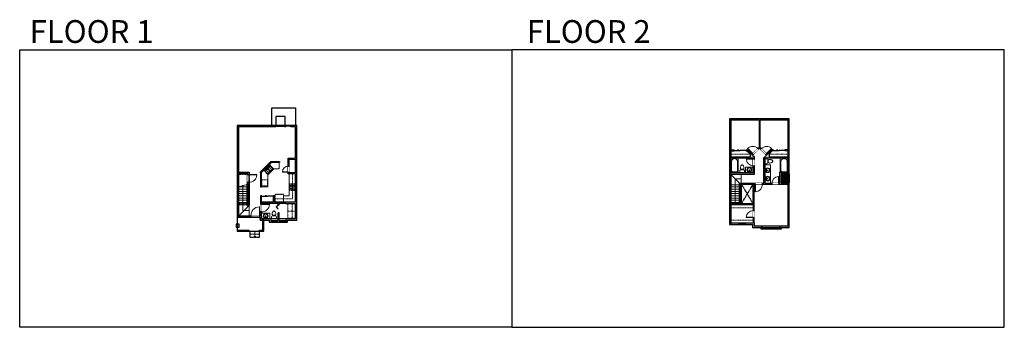
# Model space of a CAD drawing. Units: inches. Extents: x 124 to 4124, y -2728 to -1480.
import ezdxf

# ---------------------------------------------------------------- set-up
doc = ezdxf.new("R2010")
doc.units = ezdxf.units.IN
doc.linetypes.add('Dash', pattern=[0.23622, 0.11811, -0.11811])
doc.layers.get('0').update_dxf_attribs({"color": 255})
doc.layers.get('Defpoints').update_dxf_attribs({"color": 6, "linetype": 'Dash'})
for name, color, linetype, lineweight in [('A-DOOR&WINDOWS', 4, 'Continuous', 9), ('A-OBJECT', 2, 'Continuous', 9), ('A-STAIRS', 1, 'Continuous', 15)]:
    doc.layers.add(name, color=color, linetype=linetype, lineweight=lineweight)
doc.layers.add('A-WALL', color=252, linetype='Continuous')
doc.styles.add('ATTR', font='romans.shx', dxfattribs={"width": 0.8, "height": 1.075})
doc.styles.get("Standard").update_dxf_attribs({"font": 'arial.ttf'})

# ---------------------------------------------------------------- blocks, each defined once
blk = doc.blocks.new('*U76')
at = {"layer": 'A-OBJECT', "linetype": 'ByBlock', "lineweight": -2}
for p, q in [((-10, 162), (-10, 51)), ((10, 162), (10, 51))]:
    blk.add_line(p, q, dxfattribs=at)
for centre, radius, start, end in [((0, 0), 241, 90, 270), ((0, 0), 201, 165.30711, 14.69289), ((-95, 19), 105, 120.79274, 162.19039), ((0, -318), 452, 91.20673, 109.20864), ((-51, 162), 12.7, 360, 180), ((-51, 162), 12.7, 180, 360), ((0, 0), 20.6, 360, 180), ((0, 162), 9.52, 360, 180), ((0, 51), 9.52, 180, 360), ((0, 0), 241, 270, 90), ((0, -318), 452, 70.79136, 88.79327), ((51, 162), 12.7, 0, 180), ((51, 162), 12.7, 180, 360), ((95, 19), 105, 17.80961, 59.20726), ((0, 0), 20.6, 180, 360)]:
    blk.add_arc(centre, radius, start, end, dxfattribs=at)
blk = doc.blocks.new('*U218')
at = {"color": 0, "linetype": 'ByBlock', "lineweight": -2}
for p, q in [((102.2, 0), (0, 0)), ((102.2, 24.1), (102.2, 0))]:
    blk.add_line(p, q, dxfattribs=at)
at = {"color": 0, "linetype": 'ByBlock', "lineweight": -2, "transparency": 33554687}
blk.add_lwpolyline([(3.5, 2.7), (0, 0), (3.5, -2.7)], dxfattribs=at)
blk = doc.blocks.new('blocks$0$Toilet-Domestic-2D - Toilet-Domestic-2D-1228486-SUBSTRUCTURE Copy 1')
at = {"layer": 'A-OBJECT', "color": 0, "linetype": 'ByBlock', "lineweight": -2}
for p, q in [((-253, 0), (-253, 196)), ((-186, 545), (-190, 495)), ((-190, 495), (-188, 469)), ((-188, 469), (-184, 444)), ((-172, 596), (-186, 545)), ((-184, 444), (-177, 418)), ((-177, 418), (-163, 393)), ((-154, 647), (-172, 596)), ((-163, 393), (-132, 368)), ((-159, 291), (159, 291)), ((-130, 698), (-154, 647)), ((-132, 368), (-97, 355)), ((-123, 291), (-132, 368)), ((-95, 749), (-130, 698)), ((-97, 355), (-25, 342)), ((-70, 774), (-95, 749)), ((-48, 787), (-70, 774)), ((-13, 799), (-48, 787)), ((-25, 342), (25, 342)), ((13, 799), (-13, 799)), ((48, 787), (13, 799)), ((25, 342), (97, 355)), ((70, 774), (48, 787)), ((95, 749), (70, 774)), ((130, 698), (95, 749)), ((97, 355), (132, 368)), ((123, 291), (132, 368)), ((154, 647), (130, 698)), ((132, 368), (163, 393)), ((172, 596), (154, 647)), ((163, 393), (177, 418)), ((186, 545), (172, 596)), ((177, 418), (184, 444)), ((184, 444), (188, 469)), ((190, 495), (186, 545)), ((188, 469), (190, 495)), ((253, 196), (253, 0))]:
    blk.add_line(p, q, dxfattribs=at)
blk.add_lwpolyline([(253, 0), (-253, 0)], dxfattribs=at)
for centre, start, end in [((-159, 196), 90, 180), ((159, 196), 0, 90)]:
    blk.add_arc(centre, 94.6, start, end, dxfattribs=at)
blk = doc.blocks.new('*U219')
at = {"layer": 'A-OBJECT', "color": 0, "linetype": 'ByBlock', "lineweight": -2}
for p, q in [((1514, 749), (0, 749)), ((0, 749), (0, 0)), ((76, 571), (76, 178)), ((1159, 673), (178, 673)), ((178, 76), (1159, 76)), ((1438, 356), (1438, 394)), ((1514, 0), (1514, 749))]:
    blk.add_line(p, q, dxfattribs=at)
blk.add_lwpolyline([(1514, 0), (0, 0)], dxfattribs=at)
for centre, radius, start, end in [((178, 571), 102, 90, 180), ((178, 178), 102, 180, 270), ((1159, 394), 279, 0, 90), ((1159, 356), 279, 270, 0)]:
    blk.add_arc(centre, radius, start, end, dxfattribs=at)
blk = doc.blocks.new('*U220')
at = {"layer": 'A-OBJECT', "color": 0, "linetype": 'ByBlock', "lineweight": -2}
for p, q in [((1498, 807), (0, 807)), ((0, 807), (0, 0)), ((76, 629), (76, 178)), ((1142, 731), (178, 731)), ((178, 76), (1142, 76)), ((1422, 356), (1422, 451)), ((1498, 0), (1498, 807))]:
    blk.add_line(p, q, dxfattribs=at)
blk.add_lwpolyline([(1498, 0), (0, 0)], dxfattribs=at)
for centre, radius, start, end in [((178, 629), 102, 90, 180), ((178, 178), 102, 180, 270), ((1142, 451), 279, 0, 90), ((1142, 356), 279, 270, 0)]:
    blk.add_arc(centre, radius, start, end, dxfattribs=at)
blk = doc.blocks.new('*U172')
blk.add_wipeout([(0, 30), (0, -195), (1156, -195), (1156, 30)]).dxf.layer = 'A-DOOR&WINDOWS'
at = {"color": 0, "linetype": 'ByBlock', "lineweight": -2, "transparency": 33554687}
blk.add_lwpolyline([(51, 1154), (0, 1154), (0, 0), (51, 0)], close=True, dxfattribs=at)
blk.add_arc((0, 0), 1156, 0, 86.82115, dxfattribs=at)
at = {"layer": 'A-WALL', "transparency": 33554687}
for points in [[(0, 0), (0, -165)], [(1156, 0), (1156, -165)]]:
    blk.add_lwpolyline(points, dxfattribs=at)
blk = doc.blocks.new('*U167')
blk.add_wipeout([(0, 30), (0, -195), (1238, -195), (1238, 30)]).dxf.layer = 'A-DOOR&WINDOWS'
at = {"color": 0, "linetype": 'ByBlock', "lineweight": -2, "transparency": 33554687}
blk.add_lwpolyline([(51, 1237), (0, 1237), (0, 0), (51, 0)], close=True, dxfattribs=at)
blk.add_arc((0, 0), 1238, 0, 86.82115, dxfattribs=at)
at = {"layer": 'A-WALL', "transparency": 33554687}
for points in [[(0, 0), (0, -165)], [(1238, 0), (1238, -165)]]:
    blk.add_lwpolyline(points, dxfattribs=at)
blk = doc.blocks.new('*U221')
blk.add_wipeout([(0, 30), (0, -236), (1156, -236), (1156, 30)]).dxf.layer = 'A-DOOR&WINDOWS'
at = {"color": 0, "linetype": 'ByBlock', "lineweight": -2, "transparency": 33554687}
blk.add_lwpolyline([(51, 1154), (0, 1154), (0, 0), (51, 0)], close=True, dxfattribs=at)
blk.add_arc((0, 0), 1156, 0, 86.82115, dxfattribs=at)
at = {"layer": 'A-WALL', "transparency": 33554687}
for points in [[(0, 0), (0, -206)], [(1156, 0), (1156, -206)]]:
    blk.add_lwpolyline(points, dxfattribs=at)
blk = doc.blocks.new('*U222')
at = {"color": 252}
blk.add_wipeout([(37.5, 0), (37.5, -6), (-34.5, -6), (-34.5, 0)], dxfattribs=at)
at = {"color": 4}
for points in [[(3, -6), (3, -3.7), (3, -3.7), (3, -2.3), (3, -2.3), (3, 0), (0, 0), (0, -6)], [(34.5, -6), (34.5, -3.7), (34.5, -3.7), (34.5, -2.3), (34.5, -2.3), (34.5, 0), (37.5, 0), (37.5, -6)], [(-31.5, -6), (-31.5, -3.7), (-31.5, -3.7), (-31.5, -2.3), (-31.5, -2.3), (-31.5, 0), (-34.5, 0), (-34.5, -6)], [(0, -6), (0, -3.7), (0, -3.7), (0, -2.3), (0, -2.3), (0, 0), (3, 0), (3, -6)]]:
    blk.add_lwpolyline(points, close=True, dxfattribs=at)
at = {"color": 9}
for points in [[(3, 0), (34.5, 0)], [(0, 0), (-31.5, 0)], [(0, -6), (-31.5, -6)], [(3, -6), (34.5, -6)]]:
    blk.add_lwpolyline(points, dxfattribs=at)
for points in [[(0, -3), (-31.5, -3), (-31.5, -3), (0, -3)], [(3, -3), (34.5, -3), (34.5, -3), (3, -3)]]:
    blk.add_lwpolyline(points, close=True, dxfattribs=at)
at = {"layer": 'A-WALL'}
for points in [[(37.5, 0), (37.5, -6)], [(-34.5, 0), (-34.5, -6)]]:
    blk.add_lwpolyline(points, dxfattribs=at)
blk = doc.blocks.new('*U84')
at = {"layer": 'A-DOOR&WINDOWS', "transparency": 33554687}
blk.add_hatch(color=9, dxfattribs=at).paths.add_polyline_path([(14, 12.2), (14, 13.2), (11, 12.7)], flags=0)
at = {"layer": 'A-DOOR&WINDOWS', "color": 9, "transparency": 33554687}
for p, q in [((14, 13.2), (11, 12.7)), ((23, 12.7), (11, 12.7)), ((11, 12.7), (14, 12.2)), ((14, 12.2), (14, 13.2))]:
    blk.add_line(p, q, dxfattribs=at)
at = {"layer": 'A-DOOR&WINDOWS', "color": 0, "linetype": 'ByBlock', "lineweight": -2, "transparency": 33554687}
for points in [[(-53.3, 9.9), (-53.3, 6.6), (0, 6.6), (0, 9.9)], [(0, 6.6), (0, 3.2), (53.3, 3.2), (53.3, 6.6)]]:
    blk.add_lwpolyline(points, close=True, dxfattribs=at)
at = {"layer": 'A-WALL', "transparency": 33554687}
for points in [[(-53.3, 2.1), (-53.3, 11)], [(53.3, 2.1), (53.3, 11)]]:
    blk.add_lwpolyline(points, dxfattribs=at)
blk = doc.blocks.new('*U224')
at = {"color": 252}
blk.add_wipeout([(28.5, 0), (28.5, -6), (-25.5, -6), (-25.5, 0)], dxfattribs=at)
at = {"color": 4}
for points in [[(3, -6), (3, -3.7), (3, -3.7), (3, -2.3), (3, -2.3), (3, 0), (0, 0), (0, -6)], [(25.5, -6), (25.5, -3.7), (25.5, -3.7), (25.5, -2.3), (25.5, -2.3), (25.5, 0), (28.5, 0), (28.5, -6)], [(-22.5, -6), (-22.5, -3.7), (-22.5, -3.7), (-22.5, -2.3), (-22.5, -2.3), (-22.5, 0), (-25.5, 0), (-25.5, -6)], [(0, -6), (0, -3.7), (0, -3.7), (0, -2.3), (0, -2.3), (0, 0), (3, 0), (3, -6)]]:
    blk.add_lwpolyline(points, close=True, dxfattribs=at)
at = {"color": 9}
for points in [[(3, 0), (25.5, 0)], [(0, 0), (-22.5, 0)], [(0, -6), (-22.5, -6)], [(3, -6), (25.5, -6)]]:
    blk.add_lwpolyline(points, dxfattribs=at)
for points in [[(0, -3), (-22.5, -3), (-22.5, -3), (0, -3)], [(3, -3), (25.5, -3), (25.5, -3), (3, -3)]]:
    blk.add_lwpolyline(points, close=True, dxfattribs=at)
at = {"layer": 'A-WALL'}
for points in [[(28.5, 0), (28.5, -6)], [(-25.5, 0), (-25.5, -6)]]:
    blk.add_lwpolyline(points, dxfattribs=at)
blk = doc.blocks.new('*U223')
at = {"color": 252}
blk.add_wipeout([(24, 0), (24, -6), (0, -6), (0, 0)], dxfattribs=at)
at = {"color": 4}
for points in [[(3, -6), (3, -3.7), (3, -3.7), (3, -2.3), (3, -2.3), (3, 0), (0, 0), (0, -6)], [(21, -6), (21, -3.7), (21, -3.7), (21, -2.3), (21, -2.3), (21, 0), (24, 0), (24, -6)]]:
    blk.add_lwpolyline(points, close=True, dxfattribs=at)
at = {"color": 9}
for points in [[(3, 0), (21, 0)], [(3, -6), (21, -6)]]:
    blk.add_lwpolyline(points, dxfattribs=at)
blk.add_lwpolyline([(3, -3), (21, -3), (21, -3), (3, -3)], close=True, dxfattribs=at)
at = {"layer": 'A-WALL'}
for points in [[(0, 0), (0, -6)], [(24, 0), (24, -6)]]:
    blk.add_lwpolyline(points, dxfattribs=at)
blk = doc.blocks.new('*U225')
at = {"color": 252}
blk.add_wipeout([(36, 0), (36, -5), (0, -5), (0, 0)], dxfattribs=at)
at = {"color": 4}
for points in [[(3, -6), (3, -3.7), (3, -3.7), (3, -2.3), (3, -2.3), (3, 0), (0, 0), (0, -6)], [(33, -6), (33, -3.7), (33, -3.7), (33, -2.3), (33, -2.3), (33, 0), (36, 0), (36, -6)]]:
    blk.add_lwpolyline(points, close=True, dxfattribs=at)
at = {"color": 9}
for points in [[(3, 0), (33, 0)], [(3, -6), (33, -6)]]:
    blk.add_lwpolyline(points, dxfattribs=at)
blk.add_lwpolyline([(3, -3), (33, -3), (33, -3), (3, -3)], close=True, dxfattribs=at)
at = {"layer": 'A-WALL'}
for points in [[(0, 0), (0, -5)], [(36, 0), (36, -5)]]:
    blk.add_lwpolyline(points, dxfattribs=at)
blk = doc.blocks.new('*U228')
at = {"layer": 'A-OBJECT', "color": 0, "linetype": 'ByBlock', "lineweight": -2, "ltscale": 0.8}
for p, q in [((298, -635), (1163, -635)), ((1126, -605), (1143, -652)), ((1163, -599), (1163, -649))]:
    blk.add_line(p, q, dxfattribs=at)
blk.add_lwpolyline([(298, -669), (1163, -669), (1163, 118), (298, 118)], close=True, dxfattribs=at)
blk.add_lwpolyline([(399, -669), (399, -703), (366, -703), (366, -669)], dxfattribs=at)
for centre, radius in [((1144, -599), 19), ((1144, -599), 3), ((1153, -649), 10), ((1153, -649), 3)]:
    blk.add_circle(centre, radius, dxfattribs=at)
blk = doc.blocks.new('*U227')
at = {"layer": 'A-OBJECT', "color": 0, "linetype": 'ByBlock', "lineweight": -2}
for p, q in [((364, 54), (-295, 54)), ((-295, 54), (-295, -582)), ((364, 54), (364, -582)), ((-295, -525), (364, -525)), ((-295, -582), (364, -582))]:
    blk.add_line(p, q, dxfattribs=at)
at = {"layer": 'A-OBJECT', "color": 252, "linetype": 'Continuous', "lineweight": -2}
for p, q in [((-188, -55), (-228, -15)), ((-188, -187), (-228, -227)), ((-171, -328), (-201, -298)), ((-171, -427), (-201, -457)), ((-72, -328), (-42, -298)), ((-72, -427), (-42, -457)), ((-56, -55), (-16, -15)), ((-56, -187), (-16, -227)), ((135, -71), (105, -41)), ((135, -170), (105, -200)), ((141, -328), (111, -298)), ((141, -427), (111, -457)), ((234, -71), (264, -41)), ((234, -170), (264, -200)), ((240, -328), (270, -298)), ((240, -427), (270, -457))]:
    blk.add_line(p, q, dxfattribs=at)
at = {"layer": 'A-OBJECT', "color": 0, "linetype": 'Continuous', "lineweight": -2}
for p, q in [((-122, -121), (-122, -121)), ((-122, -377), (-122, -377)), ((185, -121), (185, -121)), ((191, -377), (191, -377))]:
    blk.add_line(p, q, dxfattribs=at)
for centre, radius in [((-122, -121), 118), ((-122, -377), 88.3), ((185, -121), 88.3), ((191, -377), 88.3), ((137, -553), 22.7), ((193, -553), 22.7), ((250, -553), 22.7), ((307, -553), 22.7)]:
    blk.add_circle(centre, radius, dxfattribs=at)
at = {"layer": 'A-OBJECT', "color": 250, "linetype": 'Continuous', "lineweight": -2}
for centre, radius in [((-122, -121), 104), ((-122, -377), 77.8), ((185, -121), 77.8), ((191, -377), 77.8)]:
    blk.add_circle(centre, radius, dxfattribs=at)
blk = doc.blocks.new("32'' Sink Double PV")
for p, q in [((-16, -4), (16, -4)), ((-0.75, -18.5), (-0.75, -6.5)), ((0.75, -6.5), (0.75, -18.5))]:
    blk.add_line(p, q)
for points in [[(-14.5, 0), (14.5, 0)], [(-16, -19.5), (-16, -1.5)], [(-14.5, -18.5), (-14.5, -6.5)], [(14.5, -21), (-14.5, -21)], [(-13.5, -5.5), (-1.75, -5.5)], [(-1.75, -19.5), (-13.5, -19.5)], [(1.75, -5.5), (13.5, -5.5)], [(13.5, -19.5), (1.75, -19.5)], [(14.5, -6.5), (14.5, -18.5)], [(16, -1.5), (16, -19.5)]]:
    blk.add_lwpolyline(points)
for centre, radius in [((-7.5, -12.5), 1), ((-7.5, -12.5), 0.5), ((7.5, -12.5), 1), ((7.5, -12.5), 0.5)]:
    blk.add_circle(centre, radius)
for centre, radius, start, end in [((-14.5, -1.5), 1.5, 90, 180), ((14.5, -1.5), 1.5, 0, 90), ((-14.5, -19.5), 1.5, 180, 270), ((-13.5, -6.5), 1, 90, 180), ((-13.5, -18.5), 1, 180, 270), ((-1.75, -6.5), 1, 0, 90), ((-1.75, -18.5), 1, 270, 0), ((1.75, -6.5), 1, 90, 180), ((1.75, -18.5), 1, 180, 270), ((13.5, -6.5), 1, 0, 90), ((13.5, -18.5), 1, 270, 0), ((14.5, -19.5), 1.5, 270, 0)]:
    blk.add_arc(centre, radius, start, end)
at = {"style": 'ATTR', "width": 0.8, "flags": 9}
blk.add_attdef('ESTCODE', (0, 0), '', height=0.0064, dxfattribs=at)
blk = doc.blocks.new('*U80')
at = {"layer": 'A-OBJECT', "linetype": 'Dash'}
for p, q in [((0, -13), (29.1, -13)), ((29.1, -13), (58.2, -13))]:
    blk.add_line(p, q, dxfattribs=at)
at = {"layer": 'A-OBJECT', "color": 0, "linetype": 'ByBlock', "lineweight": -2, "transparency": 33554687}
for points in [[(0, -31.3), (0, 0), (29.1, 0), (29.1, -31.3)], [(29.1, -31.3), (29.1, 0), (58.2, 0), (58.2, -31.3)]]:
    blk.add_lwpolyline(points, close=True, dxfattribs=at)
blk = doc.blocks.new('*U226')
at = {"color": 0, "linetype": 'ByBlock', "lineweight": -2}
for p, q in [((97.9, 0), (0, 0)), ((97.9, 26.3), (97.9, 0))]:
    blk.add_line(p, q, dxfattribs=at)
at = {"color": 0, "linetype": 'ByBlock', "lineweight": -2, "transparency": 33554687}
blk.add_lwpolyline([(3.5, 2.7), (0, 0), (3.5, -2.7)], dxfattribs=at)
blk = doc.blocks.new('*U229')
at = {"color": 0, "linetype": 'ByBlock', "lineweight": -2}
blk.add_line((24, 0), (0, 0), dxfattribs=at)
at = {"color": 0, "linetype": 'ByBlock', "lineweight": -2, "transparency": 33554687}
blk.add_lwpolyline([(3.5, 2.7), (0, 0), (3.5, -2.7)], dxfattribs=at)
blk = doc.blocks.new('*U232')
blk.add_wipeout([(0, 30), (0, -278), (1486, -278), (1486, 30)]).dxf.layer = 'A-DOOR&WINDOWS'
at = {"color": 0, "linetype": 'ByBlock', "lineweight": -2, "transparency": 33554687}
blk.add_lwpolyline([(51, 1485), (0, 1485), (0, 0), (51, 0)], close=True, dxfattribs=at)
blk.add_arc((0, 0), 1486, 0, 86.82115, dxfattribs=at)
at = {"layer": 'A-WALL', "transparency": 33554687}
for points in [[(0, 0), (0, -248)], [(1486, 0), (1486, -248)]]:
    blk.add_lwpolyline(points, dxfattribs=at)
blk = doc.blocks.new('*U171')
blk.add_wipeout([(0, 30), (0, -195), (1321, -195), (1321, 30)]).dxf.layer = 'A-DOOR&WINDOWS'
at = {"color": 0, "linetype": 'ByBlock', "lineweight": -2, "transparency": 33554687}
blk.add_lwpolyline([(51, 1319), (0, 1319), (0, 0), (51, 0)], close=True, dxfattribs=at)
blk.add_arc((0, 0), 1321, 0, 86.82115, dxfattribs=at)
at = {"layer": 'A-WALL', "transparency": 33554687}
for points in [[(0, 0), (0, -165)], [(1321, 0), (1321, -165)]]:
    blk.add_lwpolyline(points, dxfattribs=at)
blk = doc.blocks.new('*U169')
blk.add_wipeout([(0, 30), (0, -195), (991, -195), (991, 30)]).dxf.layer = 'A-DOOR&WINDOWS'
at = {"color": 0, "linetype": 'ByBlock', "lineweight": -2, "transparency": 33554687}
blk.add_lwpolyline([(51, 989), (0, 989), (0, 0), (51, 0)], close=True, dxfattribs=at)
blk.add_arc((0, 0), 991, 0, 86.82115, dxfattribs=at)
at = {"layer": 'A-WALL', "transparency": 33554687}
for points in [[(0, 0), (0, -165)], [(991, 0), (991, -165)]]:
    blk.add_lwpolyline(points, dxfattribs=at)
blk = doc.blocks.new('*U83')
at = {"layer": 'A-DOOR&WINDOWS', "transparency": 33554687}
blk.add_hatch(color=9, dxfattribs=at).paths.add_polyline_path([(14, 12.2), (14, 13.2), (11, 12.7)], flags=0)
at = {"layer": 'A-DOOR&WINDOWS', "color": 9, "transparency": 33554687}
for p, q in [((14, 13.2), (11, 12.7)), ((23, 12.7), (11, 12.7)), ((11, 12.7), (14, 12.2)), ((14, 12.2), (14, 13.2))]:
    blk.add_line(p, q, dxfattribs=at)
at = {"layer": 'A-DOOR&WINDOWS', "color": 0, "linetype": 'ByBlock', "lineweight": -2, "transparency": 33554687}
for points in [[(-66.6, 9.9), (-66.6, 6.6), (0, 6.6), (0, 9.9)], [(0, 6.6), (0, 3.2), (66.6, 3.2), (66.6, 6.6)]]:
    blk.add_lwpolyline(points, close=True, dxfattribs=at)
at = {"layer": 'A-WALL', "transparency": 33554687}
for points in [[(-66.6, 2.1), (-66.6, 11)], [(66.6, 2.1), (66.6, 11)]]:
    blk.add_lwpolyline(points, dxfattribs=at)
blk = doc.blocks.new('*U230')
at = {"color": 0, "linetype": 'ByBlock', "lineweight": -2, "transparency": 33554687}
for points in [[(9901.5, -29.8), (9905.5, -29.8)], [(9901.5, -61.8), (9905.5, -61.8)]]:
    blk.add_lwpolyline(points, dxfattribs=at)
blk.add_lwpolyline([(9905.5, -45), (9912.6, -37.9), (9905, -30.3), (9905.5, -29.8), (9913.6, -37.9), (9906, -45.5)], close=True, dxfattribs=at)
blk = doc.blocks.new('*U231')
at = {"color": 252}
blk.add_wipeout([(31.5, 0), (31.5, -6), (-28.5, -6), (-28.5, 0)], dxfattribs=at)
at = {"color": 4}
for points in [[(3, -6), (3, -3.7), (3, -3.7), (3, -2.3), (3, -2.3), (3, 0), (0, 0), (0, -6)], [(28.5, -6), (28.5, -3.7), (28.5, -3.7), (28.5, -2.3), (28.5, -2.3), (28.5, 0), (31.5, 0), (31.5, -6)], [(-25.5, -6), (-25.5, -3.7), (-25.5, -3.7), (-25.5, -2.3), (-25.5, -2.3), (-25.5, 0), (-28.5, 0), (-28.5, -6)], [(0, -6), (0, -3.7), (0, -3.7), (0, -2.3), (0, -2.3), (0, 0), (3, 0), (3, -6)]]:
    blk.add_lwpolyline(points, close=True, dxfattribs=at)
at = {"color": 9}
for points in [[(3, 0), (28.5, 0)], [(0, 0), (-25.5, 0)], [(0, -6), (-25.5, -6)], [(3, -6), (28.5, -6)]]:
    blk.add_lwpolyline(points, dxfattribs=at)
for points in [[(0, -3), (-25.5, -3), (-25.5, -3), (0, -3)], [(3, -3), (28.5, -3), (28.5, -3), (3, -3)]]:
    blk.add_lwpolyline(points, close=True, dxfattribs=at)
at = {"layer": 'A-WALL'}
for points in [[(31.5, 0), (31.5, -6)], [(-28.5, 0), (-28.5, -6)]]:
    blk.add_lwpolyline(points, dxfattribs=at)
blk = doc.blocks.new('*U233')
blk.add_wipeout([(0, 30), (0, -278), (1321, -278), (1321, 30)]).dxf.layer = 'A-DOOR&WINDOWS'
at = {"color": 0, "linetype": 'ByBlock', "lineweight": -2, "transparency": 33554687}
blk.add_lwpolyline([(51, 1319), (0, 1319), (0, 0), (51, 0)], close=True, dxfattribs=at)
blk.add_arc((0, 0), 1321, 0, 86.82115, dxfattribs=at)
at = {"layer": 'A-WALL', "transparency": 33554687}
for points in [[(0, 0), (0, -248)], [(1321, 0), (1321, -248)]]:
    blk.add_lwpolyline(points, dxfattribs=at)

msp = doc.modelspace()

# ---------------------------------------------------------------- hatches: boundary and pattern name
at = {"layer": 'A-WALL'}
h = msp.add_hatch(color=256, dxfattribs=at)
h.dxf.hatch_style = 1
h.paths.add_polyline_path([(1165.2, -1908.9), (1110.9, -1908.9), (1110.9, -1914.9), (1165.2, -1914.9)])
h.paths.add_polyline_path([(1013.2, -1914.9), (1050.9, -1914.9), (1050.9, -1908.9), (1007.2, -1908.9), (1007.2, -2280.9), (1021.1, -2280.9), (1021.1, -2274.9), (1013.2, -2274.9), (1013.2, -2101.9), (1049.7, -2101.9), (1049.7, -2107.9), (1055.7, -2107.9), (1055.7, -2097.9), (1013.2, -2097.9)])
h.paths.add_polyline_path([(1250.4, -1908.9), (1225.2, -1908.9), (1225.2, -1914.9), (1244.4, -1914.9), (1244.4, -1950.1), (1250.4, -1950.1)])
h.paths.add_polyline_path([(1250.4, -2010.1), (1244.4, -2010.1), (1244.4, -2041.3), (1215, -2041.3), (1215, -2073.9), (1219, -2073.9), (1219, -2045.3), (1244.4, -2045.3), (1244.4, -2101.4), (1219, -2101.4), (1219, -2097.9), (1215, -2097.9), (1215, -2105.4), (1244.4, -2105.4), (1244.4, -2218.9), (1159.5, -2218.9), (1159.5, -2194.2), (1155.1, -2194.2), (1155.1, -2198.2), (1155.5, -2198.2), (1155.5, -2218.9), (1106.6, -2218.9), (1106.6, -2197.7), (1107.1, -2197.7), (1107.1, -2196.2), (1107.1, -2194.2), (1102.6, -2194.2), (1102.6, -2227.8), (1106.6, -2227.8), (1106.6, -2223.9), (1173.8, -2223.9), (1173.8, -2231.2), (1177.8, -2231.2), (1177.8, -2223.9), (1205.7, -2223.9), (1205.7, -2225.9), (1244.4, -2225.9), (1244.4, -2286.9), (1206.3, -2286.9), (1206.3, -2294.9), (1204.6, -2294.9), (1204.6, -2300.9), (1212.3, -2300.9), (1212.3, -2292.9), (1250.4, -2292.9)])
h.paths.add_polyline_path([(1180.6, -2294.9), (1177.8, -2294.9), (1177.8, -2263.2), (1173.8, -2263.2), (1173.8, -2294.9), (1171.1, -2294.9), (1171.1, -2300.9), (1180.6, -2300.9)], flags=17)
h.paths.add_polyline_path([(1147.1, -2294.9), (1144, -2294.9), (1144, -2286.9), (1106.6, -2286.9), (1106.6, -2274.9), (1106.6, -2259.8), (1102.6, -2259.8), (1102.6, -2274.9), (1099.3, -2274.9), (1099.3, -2280.9), (1100.6, -2280.9), (1100.6, -2292.9), (1138, -2292.9), (1138, -2300.9), (1147.1, -2300.9)])
h.paths.add_polyline_path([(1063.3, -2274.9), (1045.1, -2274.9), (1045.1, -2280.9), (1063.3, -2280.9)])
h.paths.add_polyline_path([(1106.6, -2101.5), (1102.6, -2101.5), (1102.6, -2158.2), (1106.6, -2158.2)], flags=17)
h.paths.add_polyline_path([(1055.7, -2139.9), (1049.7, -2139.9), (1049.7, -2147.6), (1055.7, -2147.6)], flags=17)
h.paths.add_polyline_path([(1015.2, -2309.3), (1003.2, -2309.3), (1003.2, -2321.3), (1015.2, -2321.3)])
h = msp.add_hatch(color=256, dxfattribs=at)
h.dxf.hatch_style = 1
h.paths.add_polyline_path([(3013.2, -1887.5), (3051, -1887.5), (3051, -1881.5), (3007.2, -1881.5), (3007.2, -2310.1), (3047.2, -2310.1), (3047.2, -2304.1), (3013.2, -2304.1), (3013.2, -2231.1), (3103.6, -2231.1), (3103.6, -2254.3), (3107.6, -2254.3), (3107.6, -2147.6), (3111.7, -2147.6), (3111.7, -2143.6), (3103.6, -2143.6), (3103.6, -2227.1), (3013.2, -2227.1), (3013.2, -2106.1), (3109, -2106.1), (3109, -2072.5), (3104, -2072.5), (3104, -2100.1), (3013.2, -2100.1), (3013.2, -2040.5), (3042.7, -2040.5), (3104, -2040.5), (3104, -2044.5), (3109, -2044.5), (3109, -2036.7), (3101.4, -2029.2), (3104.3, -2026.3), (3101.5, -2023.5), (3098.6, -2026.4), (3080.2, -2008), (3074.4, -2008), (3074.4, -2012), (3078.5, -2012), (3091.6, -2025.1), (3091.6, -2036.5), (3013.2, -2036.5), (3013.2, -2012), (3026.4, -2012), (3026.4, -2010), (3026.4, -2008), (3013.2, -2008)])
h.paths.add_polyline_path([(3165.2, -1881.5), (3105, -1881.5), (3105, -1887.5), (3127.5, -1887.5), (3127.5, -1997.8), (3122.8, -2002.4), (3125.6, -2005.3), (3129.8, -2001.2), (3134.2, -2005.6), (3137, -2002.8), (3131.5, -1997.2), (3131.5, -1887.5), (3165.2, -1887.5)])
h.paths.add_polyline_path([(3250.4, -1881.5), (3219.2, -1881.5), (3219.2, -1887.5), (3245.4, -1887.5), (3245.4, -2008.3), (3232.8, -2008.3), (3232.8, -2012.3), (3245.4, -2012.3), (3245.4, -2036.5), (3168.3, -2036.5), (3168.3, -2024.7), (3180.8, -2012.3), (3184.8, -2012.3), (3184.8, -2010.3), (3184.8, -2008.3), (3179.1, -2008.3), (3160.7, -2026.6), (3158.2, -2024), (3155.3, -2026.9), (3157.9, -2029.4), (3146.9, -2040.2), (3146.9, -2143.6), (3141.7, -2143.6), (3141.7, -2147.6), (3179.9, -2147.6), (3179.9, -2143.6), (3151.9, -2143.6), (3151.9, -2040.5), (3245.4, -2040.5), (3245.4, -2099.5), (3213.7, -2099.5), (3211.3, -2099.5), (3211.3, -2143.6), (3207.9, -2143.6), (3207.9, -2147.6), (3245.4, -2147.6), (3245.4, -2158.6), (3250.4, -2158.6), (3250.4, -2141.6), (3217.3, -2141.6), (3217.3, -2105.5), (3250.4, -2105.5)])
h.paths.add_polyline_path([(3250.4, -2194.6), (3245.4, -2194.6), (3245.4, -2316.2), (3212.5, -2316.2), (3212.5, -2322.2), (3250.4, -2322.2)])
h.paths.add_polyline_path([(3107.6, -2304.1), (3107.6, -2282.3), (3103.6, -2282.3), (3103.6, -2304.1), (3071.2, -2304.1), (3071.2, -2310.1), (3100.6, -2310.1), (3100.6, -2322.2), (3140.5, -2322.2), (3140.5, -2316.2), (3107.6, -2316.2)])
h = msp.add_hatch(color=256, dxfattribs=at)
h.dxf.hatch_style = 1
h.paths.add_polyline_path([(3250.4, -2105.5), (3217.3, -2105.5), (3217.3, -2141.6), (3250.4, -2141.6)])
h = msp.add_hatch(color=256, dxfattribs=at)
h.dxf.hatch_style = 1
h.paths.add_polyline_path([(3218.5, -2322.2), (3212.5, -2322.2), (3212.5, -2328.2), (3218.5, -2328.2)])
h.paths.add_polyline_path([(3140.5, -2322.2), (3134.5, -2322.2), (3134.5, -2328.2), (3140.5, -2328.2)])

# ---------------------------------------------------------------- linework, layer by layer
at = {"layer": 'A-OBJECT', "linetype": 'Dash', "transparency": 33554687}
for p, q in [((3091.6, -2025.1), (3013.2, -2025.1)), ((3168.3, -2024.7), (3245.4, -2024.7)), ((3013.2, -2243.4), (3103.6, -2243.4)), ((3013.2, -2292.8), (3103.6, -2292.8))]:
    msp.add_line(p, q, dxfattribs=at)
at = {"layer": 'A-OBJECT', "transparency": 33554687}
for points in [[(1106.6, -2157.5), (1132, -2157.5), (1132, -2108.5), (1156.1, -2084.6), (1178.1, -2084.6), (1178.1, -2058.6)], [(3072.1, -2100.1), (3072.1, -2077.8), (3104, -2077.8)], [(3173.8, -2143.6), (3173.8, -2068), (3151.9, -2068)], [(1195.5, -2218.9), (1195.5, -2194), (1219.4, -2194), (1219.4, -2105.4)], [(1140.3, -2286.9), (1140.3, -2264.9), (1106.6, -2264.9)]]:
    msp.add_lwpolyline(points, dxfattribs=at)
at = {"layer": 'A-OBJECT', "linetype": 'Dash', "transparency": 33554687}
msp.add_lwpolyline([(1159.5, -2206.5), (1231.7, -2206.5), (1231.7, -2105.4)], dxfattribs=at)
msp.add_lwpolyline([(1131.3, -2153.6), (1107.8, -2153.6), (1107.8, -2129.6), (1131.3, -2129.6)], close=True, dxfattribs=at)
at = {"layer": 'A-STAIRS'}
for p, q in [((3047.7, -2143.6), (3013.2, -2108.4)), ((3054.5, -2143.6), (3054.5, -2106.1)), ((1047.7, -2158.2), (1013.2, -2158.2)), ((3047.7, -2149.2), (3013.2, -2149.2)), ((3047.7, -2158.2), (3013.2, -2158.2)), ((1047.7, -2167.2), (1013.2, -2167.2)), ((1047.7, -2176.2), (1013.2, -2176.2)), ((1047.7, -2185.2), (1013.2, -2185.2)), ((1047.7, -2194.2), (1013.2, -2194.2)), ((3047.7, -2167.2), (3013.2, -2167.2)), ((3047.7, -2176.2), (3013.2, -2176.2)), ((3047.7, -2185.2), (3013.2, -2185.2)), ((3047.7, -2194.2), (3013.2, -2194.2)), ((1047.7, -2203.2), (1013.2, -2203.2)), ((1047.7, -2212.2), (1013.2, -2212.2)), ((1047.7, -2221.2), (1013.2, -2221.2)), ((1047.7, -2230.2), (1013.2, -2230.2)), ((1052.9, -2236.3), (1013.8, -2274.9)), ((1056.7, -2232.8), (1056.7, -2274.9)), ((3047.7, -2203.2), (3013.2, -2203.2)), ((3047.7, -2212.2), (3013.2, -2212.2)), ((3047.7, -2221.2), (3013.2, -2221.2)), ((1059.5, -2361.4), (1059.5, -2337.4)), ((1059.5, -2349.4), (1098.5, -2349.4)), ((1098.5, -2337.4), (1098.5, -2361.4)), ((1098.5, -2361.4), (1059.5, -2361.4))]:
    msp.add_line(p, q, dxfattribs=at)
msp.add_lwpolyline([(1013.2, -2158.2), (1028.4, -2154), (1028.8, -2151.5), (1032.1, -2155.9), (1032.3, -2153), (1047.7, -2148.7)], dxfattribs=at)
at = {"layer": 'A-WALL'}
for p, q in [((1202.9, -1872.3), (1165.2, -1872.3)), ((1165.2, -1872.3), (1165.2, -1908.9)), ((1202.9, -1908.9), (1202.9, -1872.3)), ((1250.4, -1908.9), (1007.2, -1908.9)), ((1007.2, -1908.9), (1007.2, -2280.9)), ((1013.2, -1914.9), (1013.2, -2097.9)), ((1165.2, -1914.9), (1013.2, -1914.9)), ((1050.9, -1908.9), (1050.9, -1914.9)), ((1110.9, -1914.9), (1110.9, -1908.9)), ((1165.2, -1908.9), (1165.2, -1914.9)), ((1225.2, -1914.9), (1225.2, -1908.9)), ((1244.4, -1914.9), (1225.2, -1914.9)), ((1244.4, -2041.3), (1244.4, -1914.9)), ((1250.4, -2292.9), (1250.4, -1908.9)), ((3250.4, -1881.5), (3007.2, -1881.5)), ((3007.2, -1881.5), (3007.2, -2310.1)), ((3013.2, -1887.5), (3013.2, -2008)), ((3127.5, -1887.5), (3013.2, -1887.5)), ((3051, -1881.5), (3051, -1887.5)), ((3105, -1887.5), (3105, -1881.5)), ((3127.5, -1887.5), (3127.5, -1997.8)), ((3245.4, -1887.5), (3131.5, -1887.5)), ((3131.5, -1887.5), (3131.5, -1997.2)), ((3165.2, -1881.5), (3165.2, -1887.5)), ((3219.2, -1887.5), (3219.2, -1881.5)), ((3245.4, -2008.3), (3245.4, -1887.5)), ((3250.4, -2105.5), (3250.4, -1881.5)), ((1244.4, -1950.1), (1250.4, -1950.1)), ((3098.6, -2026.4), (3127.5, -1997.8)), ((3160.7, -2026.6), (3131.5, -1997.2)), ((1250.4, -2010.1), (1244.4, -2010.1)), ((3013.2, -2008), (3026.4, -2008)), ((3013.2, -2012), (3026.4, -2012)), ((3013.2, -2012), (3013.2, -2036.5)), ((3013.2, -2036.5), (3091.6, -2036.5)), ((3026.4, -2012), (3026.4, -2008)), ((3074.4, -2008), (3074.4, -2012)), ((3074.4, -2008), (3080.2, -2008)), ((3074.4, -2012), (3078.5, -2012)), ((3078.5, -2012), (3091.6, -2025.1)), ((3080.2, -2008), (3098.6, -2026.4)), ((3091.6, -2025.1), (3091.6, -2036.5)), ((3101.4, -2029.2), (3129.8, -2001.2)), ((3101.4, -2029.2), (3109, -2036.7)), ((3109, -2106.1), (3109, -2036.7)), ((3157.9, -2029.4), (3129.8, -2001.2)), ((3157.9, -2029.4), (3146.9, -2040.2)), ((3179.1, -2008.3), (3160.7, -2026.6)), ((3180.8, -2012.3), (3168.3, -2024.7)), ((3168.3, -2024.7), (3168.3, -2036.5)), ((3168.3, -2036.5), (3245.4, -2036.5)), ((3184.8, -2008.3), (3179.1, -2008.3)), ((3184.8, -2012.3), (3180.8, -2012.3)), ((3184.8, -2008.3), (3184.8, -2012.3)), ((3245.4, -2008.3), (3232.8, -2008.3)), ((3232.8, -2012.3), (3232.8, -2008.3)), ((3245.4, -2012.3), (3232.8, -2012.3)), ((3245.4, -2036.5), (3245.4, -2012.3)), ((1102.6, -2097.5), (1144.8, -2054.6)), ((1106.6, -2099.1), (1146.5, -2058.6)), ((1144.8, -2054.6), (1179.8, -2054.6)), ((1179.8, -2058.6), (1146.5, -2058.6)), ((1179.8, -2054.6), (1179.8, -2058.6)), ((1215, -2105.4), (1215, -2041.3)), ((1215, -2041.3), (1244.4, -2041.3)), ((1219, -2101.4), (1219, -2045.3)), ((1219, -2045.3), (1244.4, -2045.3)), ((1244.4, -2101.4), (1244.4, -2045.3)), ((3013.2, -2040.5), (3104, -2040.5)), ((3013.2, -2040.5), (3013.2, -2100.1)), ((3104, -2100.1), (3104, -2040.5)), ((3146.9, -2143.6), (3146.9, -2040.2)), ((3151.9, -2143.6), (3151.9, -2040.5)), ((3151.9, -2040.5), (3245.4, -2040.5)), ((3245.4, -2099.5), (3245.4, -2040.5)), ((1013.2, -2097.9), (1055.7, -2097.9)), ((1013.2, -2101.9), (1049.7, -2101.9)), ((1013.2, -2101.9), (1013.2, -2274.9)), ((1049.7, -2236.3), (1049.7, -2101.9)), ((1055.7, -2097.9), (1055.7, -2232.8)), ((1102.6, -2101.5), (1102.6, -2097.5)), ((1106.6, -2101.5), (1102.6, -2101.5)), ((1102.6, -2101.5), (1102.6, -2158.2)), ((1106.6, -2101.5), (1106.6, -2099.1)), ((1106.6, -2158.2), (1106.6, -2101.5)), ((1244.4, -2105.4), (1215, -2105.4)), ((1244.4, -2101.4), (1219, -2101.4)), ((1244.4, -2218.9), (1244.4, -2105.4)), ((3013.2, -2100.1), (3105, -2100.1)), ((3013.2, -2106.1), (3109, -2106.1)), ((3013.2, -2106.1), (3013.2, -2227.1)), ((3245.4, -2099.5), (3211.3, -2099.5)), ((3211.3, -2099.5), (3211.3, -2143.6)), ((3250.4, -2105.5), (3217.3, -2105.5)), ((3217.3, -2105.5), (3217.3, -2141.6)), ((1047.7, -2232.8), (1047.7, -2147.6)), ((1047.7, -2147.6), (1055.7, -2147.6)), ((1053.7, -2147.6), (1053.7, -2236.3)), ((1102.6, -2158.2), (1106.6, -2158.2)), ((3047.7, -2227.1), (3047.7, -2143.6)), ((3047.7, -2143.6), (3146.9, -2143.6)), ((3047.7, -2147.6), (3103.6, -2147.6)), ((3049.7, -2227.1), (3049.7, -2147.6)), ((3053.7, -2147.6), (3053.7, -2227.1)), ((3055.7, -2147.6), (3055.7, -2227.1)), ((3103.6, -2143.6), (3103.6, -2227.1)), ((3107.6, -2304.1), (3107.6, -2147.6)), ((3107.6, -2147.6), (3245.4, -2147.6)), ((3151.9, -2143.6), (3211.3, -2143.6)), ((3217.3, -2141.6), (3250.4, -2141.6)), ((3245.4, -2316.2), (3245.4, -2147.6)), ((3245.4, -2158.6), (3250.4, -2158.6)), ((3250.4, -2322.2), (3250.4, -2141.6)), ((1102.6, -2194.2), (1102.6, -2274.9)), ((1107.1, -2194.2), (1102.6, -2194.2)), ((1106.6, -2218.9), (1106.6, -2198.2)), ((1107.1, -2198.2), (1106.6, -2198.2)), ((1107.1, -2198.2), (1107.1, -2194.2)), ((1159.5, -2194.2), (1155.1, -2194.2)), ((1155.1, -2194.2), (1155.1, -2198.2)), ((1155.5, -2198.2), (1155.1, -2198.2)), ((1155.5, -2218.9), (1155.5, -2198.2)), ((1159.5, -2218.9), (1159.5, -2194.2)), ((3250.4, -2194.6), (3245.4, -2194.6)), ((1049.7, -2232.8), (1047.7, -2232.8)), ((1053.7, -2236.3), (1049.7, -2236.3)), ((1056.7, -2232.8), (1053.7, -2232.8)), ((1106.6, -2218.9), (1155.5, -2218.9)), ((1106.6, -2274.9), (1106.6, -2223.9)), ((1106.6, -2223.9), (1173.8, -2223.9)), ((1159.5, -2218.9), (1244.4, -2218.9)), ((1173.8, -2231.2), (1173.8, -2223.9)), ((1173.8, -2231.2), (1177.8, -2231.2)), ((1177.8, -2223.9), (1205.7, -2223.9)), ((1177.8, -2231.2), (1177.8, -2223.9)), ((1205.7, -2223.9), (1205.7, -2225.9)), ((1205.7, -2225.9), (1244.4, -2225.9)), ((1244.4, -2286.9), (1244.4, -2225.9)), ((3103.6, -2227.1), (3013.2, -2227.1)), ((3103.6, -2231.1), (3013.2, -2231.1)), ((3013.2, -2231.1), (3013.2, -2304.1)), ((3103.6, -2231.1), (3103.6, -2304.1)), ((1013.2, -2274.9), (1102.6, -2274.9)), ((1021.1, -2274.9), (1021.1, -2280.9)), ((1045.1, -2280.9), (1045.1, -2274.9)), ((1106.6, -2274.9), (1106.6, -2286.9)), ((1173.8, -2294.9), (1173.8, -2263.2)), ((1177.8, -2263.2), (1173.8, -2263.2)), ((1177.8, -2294.9), (1177.8, -2263.2)), ((1015.2, -2309.3), (1003.2, -2309.3)), ((1003.2, -2309.3), (1003.2, -2321.3)), ((1007.2, -2280.9), (1100.6, -2280.9)), ((1007.2, -2280.9), (1007.2, -2309.3)), ((1015.2, -2321.3), (1015.2, -2309.3)), ((1100.6, -2280.9), (1100.6, -2292.9)), ((1100.6, -2292.9), (1138, -2292.9)), ((1106.6, -2286.9), (1144, -2286.9)), ((1112.2, -2333.4), (1112.2, -2292.9)), ((1114.2, -2335.4), (1114.2, -2292.9)), ((1116.2, -2337.4), (1116.2, -2292.9)), ((1138, -2292.9), (1138, -2300.9)), ((1138, -2300.9), (1212.3, -2300.9)), ((1144, -2286.9), (1144, -2294.9)), ((1144, -2286.9), (1173.8, -2286.9)), ((1144, -2294.9), (1173.8, -2294.9)), ((1147.1, -2300.9), (1147.1, -2294.9)), ((1171.1, -2294.9), (1171.1, -2300.9)), ((1177.8, -2286.9), (1206.3, -2286.9)), ((1177.8, -2294.9), (1206.3, -2294.9)), ((1180.6, -2300.9), (1180.6, -2294.9)), ((1204.6, -2294.9), (1204.6, -2300.9)), ((1206.3, -2294.9), (1206.3, -2286.9)), ((1206.3, -2286.9), (1244.4, -2286.9)), ((1212.3, -2292.9), (1250.4, -2292.9)), ((1212.3, -2300.9), (1212.3, -2292.9)), ((3007.2, -2310.1), (3100.6, -2310.1)), ((3013.2, -2304.1), (3103.6, -2304.1)), ((3047.2, -2310.1), (3047.2, -2304.1)), ((3071.2, -2304.1), (3071.2, -2310.1)), ((3100.6, -2310.1), (3100.6, -2322.2)), ((3107.6, -2304.1), (3107.6, -2316.2)), ((3107.6, -2316.2), (3245.4, -2316.2)), ((3140.5, -2322.2), (3140.5, -2316.2)), ((3212.5, -2316.2), (3212.5, -2322.2)), ((1003.2, -2321.3), (1015.2, -2321.3)), ((1007.2, -2321.3), (1007.2, -2337.4)), ((1007.2, -2333.4), (1056.9, -2333.4)), ((1007.2, -2335.4), (1056.9, -2335.4)), ((1007.2, -2337.4), (1116.2, -2337.4)), ((1056.9, -2335.4), (1056.9, -2333.4)), ((1098.5, -2335.4), (1098.5, -2333.4)), ((1098.5, -2333.4), (1112.2, -2333.4)), ((1098.5, -2335.4), (1114.2, -2335.4)), ((3100.6, -2322.2), (3250.4, -2322.2))]:
    msp.add_line(p, q, dxfattribs=at)
at = {"layer": 'A-WALL', "linetype": 'Dash'}
for p, q in [((3055.7, -2147.6), (3103.6, -2227.1)), ((3055.7, -2227.1), (3103.6, -2147.6))]:
    msp.add_line(p, q, dxfattribs=at)
at = {"layer": 'A-WALL'}
msp.add_lwpolyline([(1148, -1908.9), (1148, -1836.9), (1244, -1836.9), (1244, -1908.9)], dxfattribs=at)
at = {"layer": 'Defpoints', "color": 255, "linetype": 'Continuous', "elevation": 0}
for points in [[(124, -1602.6), (2124, -1602.6), (2124, -2727.6), (124, -2727.6)], [(2124, -2727.6), (4124, -2727.6), (4124, -1602.6), (2124, -1602.6)]]:
    msp.add_lwpolyline(points, close=True, dxfattribs=at)
at = {"layer": 'Defpoints'}
msp.add_lwpolyline([(1148, -1836.9), (1244, -1836.9), (1244, -1908.9), (1148, -1908.9)], close=True, dxfattribs=at)

# ---------------------------------------------------------------- block references
at = {"layer": 'A-DOOR&WINDOWS', "transparency": 33554687, "xscale": -0.4506616870520158, "yscale": 0.4506616870520158, "zscale": 0.4506616870520158, "rotation": 180}
msp.add_blockref('*U83', (1195.2, -1908.9), dxfattribs=at)
at = {"layer": 'A-DOOR&WINDOWS', "transparency": 33554687, "xscale": -0.4506616870520158, "yscale": 0.4506616870520158, "zscale": 0.4506616870520158}
msp.add_blockref('*U84', (1131.1, -2199.1), dxfattribs=at)
at = {"layer": 'A-DOOR&WINDOWS', "transparency": 33554687, "xscale": -1}
msp.add_blockref('*U230', (11079.3, -2201.4), dxfattribs=at)
at = {"layer": 'A-OBJECT', "transparency": 33554687}
for name, p, xscale, yscale, zscale, rotation in [("32'' Sink Double PV", (1128.4, -2080.8), 0.9996918427001702, 0.9996918427001702, 0.9996918427001702, 44.8768954770546), ('*U219', (3042.7, -2100.1), 0.03935794656299858, 0.03935794656299858, 0.03935794656299858, 89.99999999999999), ('*U76', (3088, -2089), 0.03935794656299858, 0.03935794656299858, 0.03935794656299858, 180), ('blocks$0$Toilet-Domestic-2D - Toilet-Domestic-2D-1228486-SUBSTRUCTURE Copy 1', (3151.9, -2054), -0.03935794656299858, 0.03935794656299858, 0.03935794656299858, 270), ('*U220', (3245.4, -2099.5), 0.03935794656299858, 0.03935794656299858, 0.03935794656299858, 89.99999999999999), ('*U76', (3162.9, -2090.4), 0.03935794656299858, 0.03935794656299858, 0.03935794656299858, 90), ('*U76', (3162.9, -2124.3), -0.03935794656299858, 0.03935794656299858, 0.03935794656299858, 90), ('*U76', (1123.5, -2275.9), 0.03935794656299858, 0.03935794656299858, 0.03935794656299858, 180)]:
    msp.add_blockref(name, p, dxfattribs=dict(at, xscale=xscale, yscale=yscale, zscale=zscale, rotation=rotation))
at = {"layer": 'A-OBJECT', "transparency": 33554687, "xscale": -0.03935794656299858, "yscale": 0.03935794656299858, "zscale": 0.03935794656299858}
for p in [(3059.1, -2100.1), (1156.9, -2286.9)]:
    msp.add_blockref('blocks$0$Toilet-Domestic-2D - Toilet-Domestic-2D-1228486-SUBSTRUCTURE Copy 1', p, dxfattribs=at)
at = {"layer": 'A-OBJECT', "linetype": 'Dash', "yscale": 0.03935794656299858, "zscale": 0.03935794656299858}
for name, p, xscale, rotation in [('*U227', (1242.3, -2160.5), -0.03935794656299858, 270), ('*U228', (1207.3, -2214.2), 0.03935794656299858, 180)]:
    msp.add_blockref(name, p, dxfattribs=dict(at, xscale=xscale, rotation=rotation))
at = {"layer": 'A-OBJECT', "linetype": 'Dash', "rotation": 270}
msp.add_blockref('*U80', (1244.4, -2227.3), dxfattribs=at)
at = {"layer": 'A-STAIRS'}
for name, p, rotation in [('*U226', (1030.4, -2155.9), 270), ('*U229', (1079, -2361.4), 89.99999999999999)]:
    msp.add_blockref(name, p, dxfattribs=dict(at, rotation=rotation))
at = {"layer": 'A-STAIRS', "xscale": -1, "rotation": 270}
msp.add_blockref('*U218', (3030.4, -2227.1), dxfattribs=at)

# ---------------------------------------------------------------- texts
at = {"layer": 'Defpoints', "linetype": 'Continuous', "char_height": 92.408, "width": 623.405, "attachment_point": 7}
for s, insert in [('\\pxqc;FLOOR 1', (104.5, -1573.9, 0)), ('\\pxqc;FLOOR 2', (2124, -1573.9, 0))]:
    msp.add_mtext(s, dxfattribs=dict(at, insert=insert))

# ---------------------------------------------------------------- next in the draw order: block references
at = {"layer": 'A-DOOR&WINDOWS'}
for name, p in [('*U231', (1079.4, -1908.9)), ('*U224', (3076.5, -1881.5)), ('*U224', (3190.7, -1881.5)), ('*U223', (1147.1, -2294.9)), ('*U223', (3047.2, -2304.1)), ('*U222', (3175, -2322.2))]:
    msp.add_blockref(name, p, dxfattribs=at)
for name, p, rotation in [('*U231', (1250.4, -1978.6), 270), ('*U225', (3250.4, -2158.6), 269.999999999998)]:
    msp.add_blockref(name, p, dxfattribs=dict(at, rotation=rotation))
at = {"layer": 'A-DOOR&WINDOWS', "transparency": 33554687, "yscale": 0.02422732627077181, "zscale": 0.02422732627077181}
for name, p, xscale, rotation in [('*U169', (1215, -2097.9), 0.02422732627077181, 89.99999999999999), ('*U221', (3104, -2044.5), -0.02422732627077181, 90), ('*U233', (1055.7, -2107.9), 0.02422732627077181, 270), ('*U167', (3111.7, -2147.6), -0.02422732627077181, 180), ('*U172', (3103.6, -2282.3), 0.02422732627077181, 89.99999999999999)]:
    msp.add_blockref(name, p, dxfattribs=dict(at, xscale=xscale, rotation=rotation))
at = {"layer": 'A-DOOR&WINDOWS', "transparency": 33554687, "xscale": -0.02422732627077181, "yscale": 0.02422732627077181, "zscale": 0.02422732627077181}
for name, p in [('*U172', (3207.9, -2143.6)), ('*U232', (1099.3, -2274.9))]:
    msp.add_blockref(name, p, dxfattribs=at)

# ---------------------------------------------------------------- next in the draw order: linework, layer by layer
at = {"layer": 'A-WALL'}
for p, q in [((3250.4, -2105.5), (3250.4, -2141.6)), ((3134.5, -2322.2), (3134.5, -2328.2)), ((3134.5, -2328.2), (3218.5, -2328.2)), ((3140.5, -2322.2), (3140.5, -2328.2)), ((3212.5, -2328.2), (3212.5, -2322.2)), ((3218.5, -2328.2), (3218.5, -2322.2))]:
    msp.add_line(p, q, dxfattribs=at)
at = {"layer": 'Defpoints'}
msp.add_lwpolyline([(1013.2, -2106.1), (1054.5, -2106.1), (1054.5, -2143.6), (1047.7, -2143.6), (1047.7, -2227.1), (1013.2, -2227.1), (1013.2, -2106.1)], dxfattribs=at)
msp.add_lwpolyline([(3055.7, -2227.1), (3103.6, -2227.1), (3103.6, -2147.6), (3055.7, -2147.6)], close=True, dxfattribs=at)

# ---------------------------------------------------------------- next in the draw order: block references
at = {"layer": 'A-DOOR&WINDOWS', "transparency": 33554687, "xscale": 0.02422732627077181, "yscale": 0.02422732627077181, "zscale": 0.02422732627077181}
for name, p, rotation in [('*U167', (3101.5, -2023.5), 44.6606526514644), ('*U171', (1106.6, -2227.8), 270)]:
    msp.add_blockref(name, p, dxfattribs=dict(at, rotation=rotation))
at = {"layer": 'A-DOOR&WINDOWS'}
for p in [(1021.1, -2274.9), (1180.6, -2294.9)]:
    msp.add_blockref('*U223', p, dxfattribs=at)

# ---------------------------------------------------------------- next in the draw order: linework, layer by layer
at = {"layer": 'Defpoints'}
for points in [[(1013.2, -1908.9), (1013.2, -2280.9), (1100.6, -2280.9), (1100.6, -2292.9), (1138, -2292.9), (1138, -2300.9), (1212.3, -2300.9), (1212.3, -2292.9), (1250.4, -2292.9), (1250.4, -1908.9), (1013.2, -1908.9)], [(1007.2, -2280.9), (1007.2, -2337.4), (1059.5, -2337.4), (1059.5, -2361.4), (1098.5, -2361.4), (1098.5, -2337.4), (1116.2, -2337.4), (1116.2, -2292.9), (1100.6, -2292.9), (1100.6, -2280.9), (1007.2, -2280.9)]]:
    msp.add_lwpolyline(points, dxfattribs=at)

# ---------------------------------------------------------------- next in the draw order: block references
at = {"layer": 'A-DOOR&WINDOWS', "transparency": 33554687, "xscale": -0.0242273262707718, "yscale": 0.0242273262707718, "zscale": 0.02422732627077181, "rotation": 314.8102214046745}
msp.add_blockref('*U167', (3158.2, -2024), dxfattribs=at)
at = {"layer": 'A-DOOR&WINDOWS', "transparency": 33554687, "xscale": -0.4506616870520158, "yscale": 0.4506616870520158, "zscale": 0.4506616870520158}
msp.add_blockref('*U84', (3050.4, -2013), dxfattribs=at)

# ---------------------------------------------------------------- next in the draw order: linework, layer by layer
at = {"layer": 'Defpoints'}
msp.add_lwpolyline([(3013.2, -1881.5), (3013.2, -2310.1), (3100.6, -2310.1), (3100.6, -2322.2), (3134.5, -2322.2), (3134.5, -2328.2), (3218.5, -2328.2), (3218.5, -2322.2), (3250.4, -2322.2), (3250.4, -1881.5), (3013.2, -1881.5)], dxfattribs=at)

# ---------------------------------------------------------------- next in the draw order: block references
at = {"layer": 'A-DOOR&WINDOWS', "transparency": 33554687, "xscale": -0.4506616870520158, "yscale": 0.4506616870520158, "zscale": 0.4506616870520158}
msp.add_blockref('*U84', (3208.8, -2013.3), dxfattribs=at)

doc.saveas('drawing.dxf')
